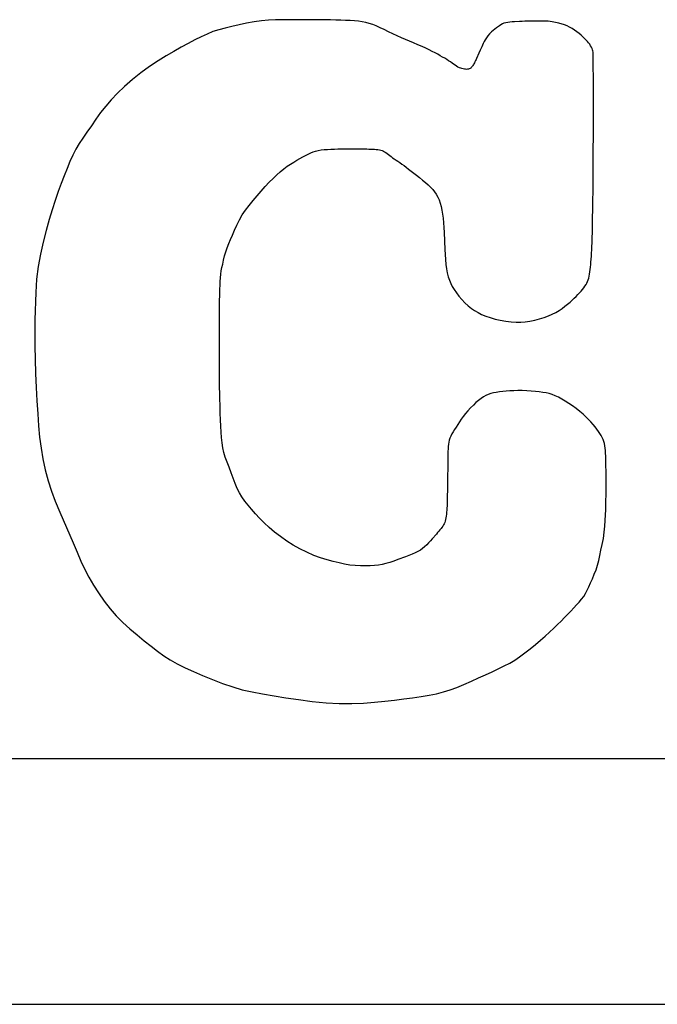
# Model space of a CAD drawing. Units: millimetres. Extents: x 0 to 3967, y -2756 to 850.
# Drawn here: x 2067 to 2070, y 717 to 721 of the extents above; entities that cross this region are included whole.
import ezdxf

# ---------------------------------------------------------------- set-up
doc = ezdxf.new("R2010")
doc.units = ezdxf.units.MM
doc.layers.add('Duco rooster', color=5, linetype='Continuous')

msp = doc.modelspace()

# ---------------------------------------------------------------- linework, layer by layer
at = {"layer": 'Duco rooster'}
for p, q in [((2068.1995, 721.1694), (2068.1675, 721.1622)), ((2068.2337, 721.1767), (2068.1995, 721.1694)), ((2068.2682, 721.183), (2068.2337, 721.1767)), ((2068.3006, 721.1878), (2068.2682, 721.183)), ((2068.3324, 721.191), (2068.3006, 721.1878)), ((2068.3642, 721.1922), (2068.3324, 721.191)), ((2068.4315, 721.1925), (2068.3642, 721.1922)), ((2068.5303, 721.1921), (2068.4315, 721.1925)), ((2068.5864, 721.1915), (2068.5303, 721.1921)), ((2068.612, 721.1911), (2068.5864, 721.1915)), ((2068.6361, 721.1905), (2068.612, 721.1911)), ((2068.6589, 721.1899), (2068.6361, 721.1905)), ((2068.6804, 721.189), (2068.6589, 721.1899)), ((2068.7008, 721.1881), (2068.6804, 721.189)), ((2068.72, 721.1868), (2068.7008, 721.1881)), ((2068.7383, 721.1851), (2068.72, 721.1868)), ((2068.7555, 721.1828), (2068.7383, 721.1851)), ((2068.7713, 721.1795), (2068.7555, 721.1828)), ((2068.7868, 721.1752), (2068.7713, 721.1795)), ((2068.8027, 721.1702), (2068.7868, 721.1752)), ((2068.8191, 721.164), (2068.8027, 721.1702)), ((2069.381, 721.1694), (2069.3745, 721.1653)), ((2069.3879, 721.1731), (2069.381, 721.1694)), ((2069.3952, 721.1761), (2069.3879, 721.1731)), ((2069.4033, 721.1785), (2069.3952, 721.1761)), ((2069.4122, 721.1803), (2069.4033, 721.1785)), ((2069.4216, 721.1816), (2069.4122, 721.1803)), ((2069.4317, 721.1824), (2069.4216, 721.1816)), ((2069.4423, 721.1831), (2069.4317, 721.1824)), ((2069.4648, 721.1844), (2069.4423, 721.1831)), ((2069.4768, 721.1849), (2069.4648, 721.1844)), ((2069.4894, 721.1854), (2069.4768, 721.1849)), ((2069.5026, 721.1858), (2069.4894, 721.1854)), ((2069.5165, 721.1859), (2069.5026, 721.1858)), ((2069.5459, 721.186), (2069.5165, 721.1859)), ((2069.5782, 721.1858), (2069.5459, 721.186)), ((2069.5951, 721.1851), (2069.5782, 721.1858)), ((2069.6119, 721.1832), (2069.5951, 721.1851)), ((2069.6279, 721.1804), (2069.6119, 721.1832)), ((2069.6424, 721.1768), (2069.6279, 721.1804)), ((2069.6681, 721.1689), (2069.6424, 721.1768)), ((2069.6797, 721.1646), (2069.6681, 721.1689)), ((2068.0554, 721.1278), (2068.0285, 721.1154)), ((2068.082, 721.1385), (2068.0554, 721.1278)), ((2068.109, 721.147), (2068.082, 721.1385)), ((2068.1372, 721.1546), (2068.109, 721.147)), ((2068.1675, 721.1622), (2068.1372, 721.1546)), ((2068.8363, 721.1562), (2068.8191, 721.164)), ((2068.8543, 721.1475), (2068.8363, 721.1562)), ((2068.8735, 721.1379), (2068.8543, 721.1475)), ((2068.8933, 721.1282), (2068.8735, 721.1379)), ((2068.9134, 721.1192), (2068.8933, 721.1282)), ((2069.3302, 721.1289), (2069.3226, 721.1202)), ((2069.3381, 721.1371), (2069.3302, 721.1289)), ((2069.3458, 721.144), (2069.3381, 721.1371)), ((2069.3534, 721.1501), (2069.3458, 721.144)), ((2069.3608, 721.1556), (2069.3534, 721.1501)), ((2069.3745, 721.1653), (2069.3608, 721.1556)), ((2069.691, 721.1592), (2069.6797, 721.1646)), ((2069.7021, 721.153), (2069.691, 721.1592)), ((2069.7135, 721.1457), (2069.7021, 721.153)), ((2069.7245, 721.138), (2069.7135, 721.1457)), ((2069.7342, 721.1304), (2069.7245, 721.138)), ((2069.743, 721.1228), (2069.7342, 721.1304)), ((2067.9703, 721.0852), (2067.9389, 721.0681)), ((2068.0001, 721.1011), (2067.9703, 721.0852)), ((2068.0285, 721.1154), (2068.0001, 721.1011)), ((2068.9331, 721.1107), (2068.9134, 721.1192)), ((2068.9868, 721.0879), (2068.9331, 721.1107)), ((2069.0064, 721.0796), (2068.9868, 721.0879)), ((2069.3017, 721.085), (2069.2982, 721.0769)), ((2069.3056, 721.0934), (2069.3017, 721.085)), ((2069.3102, 721.1021), (2069.3056, 721.0934)), ((2069.316, 721.1112), (2069.3102, 721.1021)), ((2069.3226, 721.1202), (2069.316, 721.1112)), ((2069.7509, 721.1153), (2069.743, 721.1228)), ((2069.765, 721.1011), (2069.7509, 721.1153)), ((2069.7714, 721.0945), (2069.765, 721.1011)), ((2069.7771, 721.088), (2069.7714, 721.0945)), ((2069.7821, 721.0815), (2069.7771, 721.088)), ((2069.7863, 721.0751), (2069.7821, 721.0815)), ((2067.9059, 721.0495), (2067.871, 721.0293)), ((2067.9389, 721.0681), (2067.9059, 721.0495)), ((2069.0256, 721.0712), (2069.0064, 721.0796)), ((2069.0428, 721.0633), (2069.0256, 721.0712)), ((2069.058, 721.0561), (2069.0428, 721.0633)), ((2069.0717, 721.0493), (2069.058, 721.0561)), ((2069.0845, 721.0426), (2069.0717, 721.0493)), ((2069.0965, 721.0362), (2069.0845, 721.0426)), ((2069.1076, 721.0299), (2069.0965, 721.0362)), ((2069.2823, 721.0416), (2069.2716, 721.018)), ((2069.2883, 721.0548), (2069.2823, 721.0416)), ((2069.2948, 721.0692), (2069.2883, 721.0548)), ((2069.2982, 721.0769), (2069.2948, 721.0692)), ((2069.7898, 721.0688), (2069.7863, 721.0751)), ((2069.7927, 721.0628), (2069.7898, 721.0688)), ((2069.795, 721.0569), (2069.7927, 721.0628)), ((2069.7962, 721.0512), (2069.795, 721.0569)), ((2069.7969, 721.0453), (2069.7962, 721.0512)), ((2069.7972, 721.0392), (2069.7969, 721.0453)), ((2069.7976, 721.0262), (2069.7972, 721.0392)), ((2067.8343, 721.0068), (2067.7955, 720.981)), ((2067.871, 721.0293), (2067.8343, 721.0068)), ((2069.118, 721.024), (2069.1076, 721.0299)), ((2069.1278, 721.0182), (2069.118, 721.024)), ((2069.1369, 721.0126), (2069.1278, 721.0182)), ((2069.1455, 721.0072), (2069.1369, 721.0126)), ((2069.1536, 721.002), (2069.1455, 721.0072)), ((2069.1611, 720.9968), (2069.1536, 721.002)), ((2069.1681, 720.9918), (2069.1611, 720.9968)), ((2069.1748, 720.9869), (2069.1681, 720.9918)), ((2069.2597, 720.9938), (2069.2574, 720.9897)), ((2069.262, 720.9982), (2069.2597, 720.9938)), ((2069.2643, 721.0028), (2069.262, 720.9982)), ((2069.2667, 721.0076), (2069.2643, 721.0028)), ((2069.2691, 721.0127), (2069.2667, 721.0076)), ((2069.2716, 721.018), (2069.2691, 721.0127)), ((2069.7978, 721.012), (2069.7976, 721.0262)), ((2069.7981, 720.9885), (2069.7978, 721.012)), ((2067.7564, 720.9527), (2067.7187, 720.922)), ((2067.7955, 720.981), (2067.7564, 720.9527)), ((2069.1812, 720.9825), (2069.1748, 720.9869)), ((2069.1876, 720.9788), (2069.1812, 720.9825)), ((2069.1938, 720.9757), (2069.1876, 720.9788)), ((2069.1998, 720.9733), (2069.1938, 720.9757)), ((2069.2056, 720.9714), (2069.1998, 720.9733)), ((2069.2111, 720.9699), (2069.2056, 720.9714)), ((2069.2164, 720.9689), (2069.2111, 720.9699)), ((2069.2214, 720.9684), (2069.2164, 720.9689)), ((2069.2261, 720.9682), (2069.2214, 720.9684)), ((2069.2306, 720.9685), (2069.2261, 720.9682)), ((2069.2347, 720.9693), (2069.2306, 720.9685)), ((2069.2384, 720.9704), (2069.2347, 720.9693)), ((2069.2419, 720.9719), (2069.2384, 720.9704)), ((2069.2449, 720.9739), (2069.2419, 720.9719)), ((2069.2478, 720.9762), (2069.2449, 720.9739)), ((2069.2503, 720.9791), (2069.2478, 720.9762)), ((2069.2528, 720.9822), (2069.2503, 720.9791)), ((2069.2551, 720.9858), (2069.2528, 720.9822)), ((2069.2574, 720.9897), (2069.2551, 720.9858)), ((2069.7985, 720.9219), (2069.7981, 720.9885)), ((2067.7187, 720.922), (2067.6832, 720.8906)), ((2069.7988, 720.7217), (2069.7985, 720.9219)), ((2067.6515, 720.8605), (2067.6229, 720.8309)), ((2067.6832, 720.8906), (2067.6515, 720.8605)), ((2067.6229, 720.8309), (2067.5978, 720.8024)), ((2067.5751, 720.7737), (2067.5536, 720.7434)), ((2067.5978, 720.8024), (2067.5751, 720.7737)), ((2067.5536, 720.7434), (2067.5333, 720.7134)), ((2067.5135, 720.6853), (2067.4949, 720.6583)), ((2067.5333, 720.7134), (2067.5135, 720.6853)), ((2069.7983, 720.5491), (2069.7988, 720.7217)), ((2067.4949, 720.6583), (2067.4781, 720.6328)), ((2067.4628, 720.6073), (2067.4492, 720.5805)), ((2067.4781, 720.6328), (2067.4628, 720.6073)), ((2068.5114, 720.5855), (2068.5229, 720.5911)), ((2068.5229, 720.5911), (2068.5339, 720.5957)), ((2068.5339, 720.5957), (2068.5451, 720.5995)), ((2068.5451, 720.5995), (2068.557, 720.6022)), ((2068.557, 720.6022), (2068.5698, 720.6043)), ((2068.5698, 720.6043), (2068.5837, 720.6059)), ((2068.5837, 720.6059), (2068.5984, 720.607)), ((2068.5984, 720.607), (2068.6142, 720.6079)), ((2068.6142, 720.6079), (2068.6302, 720.6085)), ((2068.6302, 720.6085), (2068.6454, 720.609)), ((2068.6454, 720.609), (2068.6599, 720.6093)), ((2068.6599, 720.6093), (2068.6739, 720.6095)), ((2068.6739, 720.6095), (2068.6873, 720.6096)), ((2068.6873, 720.6096), (2068.7001, 720.6097)), ((2068.7001, 720.6097), (2068.7242, 720.6097)), ((2068.7242, 720.6097), (2068.7464, 720.6095)), ((2068.7464, 720.6095), (2068.7669, 720.6091)), ((2068.7669, 720.6091), (2068.7765, 720.6089)), ((2068.7765, 720.6089), (2068.7857, 720.6086)), ((2068.7857, 720.6086), (2068.7945, 720.6082)), ((2068.7945, 720.6082), (2068.803, 720.6078)), ((2068.803, 720.6078), (2068.8111, 720.6073)), ((2068.8111, 720.6073), (2068.8188, 720.6067)), ((2068.8188, 720.6067), (2068.8261, 720.6059)), ((2068.8261, 720.6059), (2068.833, 720.6048)), ((2068.833, 720.6048), (2068.8395, 720.6034)), ((2068.8395, 720.6034), (2068.8453, 720.6016)), ((2068.8453, 720.6016), (2068.8509, 720.5992)), ((2068.8509, 720.5992), (2068.8563, 720.5961)), ((2068.8563, 720.5961), (2068.8618, 720.5925)), ((2068.8618, 720.5925), (2068.8675, 720.5885)), ((2067.4363, 720.552), (2067.4235, 720.521)), ((2067.4492, 720.5805), (2067.4363, 720.552)), ((2068.4323, 720.5407), (2068.4468, 720.5497)), ((2068.4468, 720.5497), (2068.4608, 720.5579)), ((2068.4608, 720.5579), (2068.4742, 720.5655)), ((2068.4742, 720.5655), (2068.4871, 720.5726)), ((2068.4871, 720.5726), (2068.5114, 720.5855)), ((2068.8675, 720.5885), (2068.8733, 720.584)), ((2068.8733, 720.584), (2068.8859, 720.5743)), ((2068.8859, 720.5743), (2068.8928, 720.5691)), ((2068.8928, 720.5691), (2068.9002, 720.5639)), ((2068.9002, 720.5639), (2068.9082, 720.5586)), ((2068.9082, 720.5586), (2068.9166, 720.5531)), ((2068.9166, 720.5531), (2068.9254, 720.5472)), ((2068.9254, 720.5472), (2068.9347, 720.5408)), ((2069.7975, 720.4402), (2069.7983, 720.5491)), ((2067.4235, 720.521), (2067.4106, 720.488)), ((2068.3696, 720.4917), (2068.3858, 720.5063)), ((2068.3858, 720.5063), (2068.4018, 720.5192)), ((2068.4018, 720.5192), (2068.4173, 720.5307)), ((2068.4173, 720.5307), (2068.4323, 720.5407)), ((2068.9347, 720.5408), (2068.9443, 720.5338)), ((2068.9443, 720.5338), (2068.9544, 720.5263)), ((2068.9544, 720.5263), (2068.965, 720.5182)), ((2068.965, 720.5182), (2068.9883, 720.5001)), ((2067.4106, 720.488), (2067.3972, 720.4531)), ((2068.318, 720.4393), (2068.3357, 720.4582)), ((2068.3357, 720.4582), (2068.3529, 720.4756)), ((2068.3529, 720.4756), (2068.3696, 720.4917)), ((2068.9883, 720.5001), (2069.0009, 720.4901)), ((2069.0009, 720.4901), (2069.0145, 720.4793)), ((2069.0145, 720.4793), (2069.0281, 720.4682)), ((2069.0281, 720.4682), (2069.0409, 720.4574)), ((2067.3836, 720.4161), (2067.3698, 720.3767)), ((2067.3972, 720.4531), (2067.3836, 720.4161)), ((2068.2812, 720.3969), (2068.2997, 720.4185)), ((2068.2997, 720.4185), (2068.318, 720.4393)), ((2069.0409, 720.4574), (2069.0529, 720.4469)), ((2069.0529, 720.4469), (2069.0638, 720.4365)), ((2069.0638, 720.4365), (2069.0736, 720.4262)), ((2069.0736, 720.4262), (2069.082, 720.4155)), ((2069.082, 720.4155), (2069.0894, 720.4043)), ((2069.7965, 720.3534), (2069.7975, 720.4402)), ((2067.3698, 720.3767), (2067.3559, 720.3346)), ((2068.2447, 720.3539), (2068.2626, 720.3754)), ((2068.2626, 720.3754), (2068.2812, 720.3969)), ((2069.0894, 720.4043), (2069.0964, 720.3919)), ((2069.0964, 720.3919), (2069.1025, 720.3786)), ((2069.1025, 720.3786), (2069.1076, 720.3646)), ((2067.3559, 720.3346), (2067.3422, 720.2896)), ((2068.2143, 720.3111), (2068.2288, 720.3327)), ((2068.2288, 720.3327), (2068.2447, 720.3539)), ((2069.1076, 720.3646), (2069.1118, 720.3495)), ((2069.1118, 720.3495), (2069.1154, 720.3329)), ((2069.1154, 720.3329), (2069.1183, 720.3151)), ((2069.7953, 720.2805), (2069.7965, 720.3534)), ((2067.3422, 720.2896), (2067.3287, 720.2413)), ((2068.1897, 720.2651), (2068.2013, 720.2882)), ((2068.2013, 720.2882), (2068.2143, 720.3111)), ((2069.1183, 720.3151), (2069.1205, 720.2961)), ((2069.1205, 720.2961), (2069.1223, 720.2758)), ((2069.7943, 720.2388), (2069.7953, 720.2805)), ((2067.3287, 720.2413), (2067.3152, 720.1884)), ((2068.1707, 720.2203), (2068.1798, 720.2423)), ((2068.1798, 720.2423), (2068.1897, 720.2651)), ((2069.1223, 720.2758), (2069.1236, 720.2541)), ((2069.1236, 720.2541), (2069.1248, 720.231)), ((2069.7931, 720.2016), (2069.7943, 720.2388)), ((2068.1535, 720.1813), (2068.1618, 720.2003)), ((2068.1618, 720.2003), (2068.1707, 720.2203)), ((2069.1248, 720.231), (2069.1281, 720.1556)), ((2069.7925, 720.1845), (2069.7931, 720.2016)), ((2067.3152, 720.1884), (2067.3031, 720.1332)), ((2068.14, 720.1447), (2068.1463, 720.163)), ((2068.1463, 720.163), (2068.1535, 720.1813)), ((2069.1281, 720.1556), (2069.1295, 720.1317)), ((2069.7903, 720.1382), (2069.7911, 720.1529)), ((2069.7911, 720.1529), (2069.7918, 720.1683)), ((2069.7918, 720.1683), (2069.7925, 720.1845)), ((2067.3031, 720.1332), (2067.2934, 720.0779)), ((2068.126, 720.0894), (2068.1301, 720.1067)), ((2068.1301, 720.1067), (2068.1347, 720.1256)), ((2068.1347, 720.1256), (2068.14, 720.1447)), ((2069.1295, 720.1317), (2069.1311, 720.1091)), ((2069.1311, 720.1091), (2069.1332, 720.0877)), ((2069.7877, 720.0984), (2069.7886, 720.111)), ((2069.7886, 720.111), (2069.7895, 720.1243)), ((2069.7895, 720.1243), (2069.7903, 720.1382)), ((2067.2934, 720.0779), (2067.2861, 720.0209)), ((2068.1171, 720.0429), (2068.1195, 720.0579)), ((2068.1195, 720.0579), (2068.1225, 720.0731)), ((2068.1225, 720.0731), (2068.126, 720.0894)), ((2069.1332, 720.0877), (2069.1359, 720.0677)), ((2069.1359, 720.0677), (2069.1394, 720.049)), ((2069.7829, 720.0536), (2069.7842, 720.064)), ((2069.7842, 720.064), (2069.7855, 720.0749)), ((2069.7855, 720.0749), (2069.7866, 720.0864)), ((2069.7866, 720.0864), (2069.7877, 720.0984)), ((2067.2861, 720.0209), (2067.2823, 719.9609)), ((2068.1146, 720.0107), (2068.1156, 720.0272)), ((2068.1156, 720.0272), (2068.1171, 720.0429)), ((2069.1394, 720.049), (2069.1438, 720.0318)), ((2069.1438, 720.0318), (2069.1489, 720.0159)), ((2069.1489, 720.0159), (2069.1549, 720.0017)), ((2069.7727, 720.01), (2069.7754, 720.0174)), ((2069.7754, 720.0174), (2069.7777, 720.0256)), ((2069.7777, 720.0256), (2069.7796, 720.0343)), ((2069.7796, 720.0343), (2069.7814, 720.0437)), ((2069.7814, 720.0437), (2069.7829, 720.0536)), ((2068.1128, 719.9561), (2068.1133, 719.9751)), ((2068.1133, 719.9751), (2068.1138, 719.9933)), ((2068.1138, 719.9933), (2068.1146, 720.0107)), ((2069.1549, 720.0017), (2069.1619, 719.988)), ((2069.1619, 719.988), (2069.1704, 719.9738)), ((2069.1704, 719.9738), (2069.1803, 719.9594)), ((2069.7428, 719.9674), (2069.7494, 719.9748)), ((2069.7494, 719.9748), (2069.7554, 719.9821)), ((2069.7554, 719.9821), (2069.7607, 719.9893)), ((2069.7607, 719.9893), (2069.7654, 719.9961)), ((2069.7654, 719.9961), (2069.7694, 720.003)), ((2069.7694, 720.003), (2069.7727, 720.01)), ((2067.2823, 719.9609), (2067.2784, 719.8376)), ((2068.112, 719.9156), (2068.1128, 719.9561)), ((2069.1803, 719.9594), (2069.1918, 719.9443)), ((2069.1918, 719.9443), (2069.2047, 719.9292)), ((2069.2047, 719.9292), (2069.2191, 719.9144)), ((2069.6933, 719.9169), (2069.7034, 719.9258)), ((2069.7034, 719.9258), (2069.7125, 719.9347)), ((2069.7125, 719.9347), (2069.7208, 719.9433)), ((2069.7208, 719.9433), (2069.7285, 719.9517)), ((2069.7285, 719.9517), (2069.7358, 719.9598)), ((2069.7358, 719.9598), (2069.7428, 719.9674)), ((2068.1115, 719.8716), (2068.112, 719.9156)), ((2069.2191, 719.9144), (2069.234, 719.9005)), ((2069.234, 719.9005), (2069.2482, 719.889)), ((2069.2482, 719.889), (2069.2627, 719.8789)), ((2069.6438, 719.8795), (2069.6578, 719.8891)), ((2069.6578, 719.8891), (2069.6705, 719.8985)), ((2069.6705, 719.8985), (2069.6823, 719.9078)), ((2069.6823, 719.9078), (2069.6933, 719.9169)), ((2067.2784, 719.8376), (2067.2775, 719.7762)), ((2068.1111, 719.7987), (2068.1115, 719.8716)), ((2069.2627, 719.8789), (2069.278, 719.87)), ((2069.278, 719.87), (2069.2944, 719.862)), ((2069.2944, 719.862), (2069.3129, 719.8544)), ((2069.3129, 719.8544), (2069.3331, 719.8474)), ((2069.3331, 719.8474), (2069.3552, 719.8409)), ((2069.3552, 719.8409), (2069.3786, 719.8352)), ((2069.3786, 719.8352), (2069.4032, 719.8307)), ((2069.5117, 719.831), (2069.5339, 719.8359)), ((2069.5339, 719.8359), (2069.5558, 719.8419)), ((2069.5558, 719.8419), (2069.5763, 719.8482)), ((2069.5763, 719.8482), (2069.5954, 719.855)), ((2069.5954, 719.855), (2069.6127, 719.8623)), ((2069.6127, 719.8623), (2069.6288, 719.8704)), ((2069.6288, 719.8704), (2069.6438, 719.8795)), ((2068.1109, 719.7166), (2068.1111, 719.7987)), ((2069.4032, 719.8307), (2069.4276, 719.8276)), ((2069.4276, 719.8276), (2069.4498, 719.8262)), ((2069.4498, 719.8262), (2069.471, 719.8263)), ((2069.471, 719.8263), (2069.4913, 719.8279)), ((2069.4913, 719.8279), (2069.5117, 719.831)), ((2067.2775, 719.7762), (2067.2781, 719.7179)), ((2067.2781, 719.7179), (2067.2796, 719.659)), ((2068.1112, 719.6241), (2068.1109, 719.7166)), ((2067.2796, 719.659), (2067.2818, 719.5953)), ((2068.1118, 719.5559), (2068.1112, 719.6241)), ((2067.2818, 719.5953), (2067.2845, 719.5315)), ((2067.2845, 719.5315), (2067.2876, 719.4712)), ((2068.1129, 719.4828), (2068.1118, 719.5559)), ((2068.1137, 719.4486), (2068.1129, 719.4828)), ((2069.2917, 719.4819), (2069.2804, 719.4733)), ((2069.3027, 719.4893), (2069.2917, 719.4819)), ((2069.3134, 719.4953), (2069.3027, 719.4893)), ((2069.3241, 719.5002), (2069.3134, 719.4953)), ((2069.3354, 719.5042), (2069.3241, 719.5002)), ((2069.3473, 719.5074), (2069.3354, 719.5042)), ((2069.3605, 719.5099), (2069.3473, 719.5074)), ((2069.3746, 719.512), (2069.3605, 719.5099)), ((2069.3895, 719.5137), (2069.3746, 719.512)), ((2069.4052, 719.5152), (2069.3895, 719.5137)), ((2069.4217, 719.5164), (2069.4052, 719.5152)), ((2069.4392, 719.5174), (2069.4217, 719.5164)), ((2069.4576, 719.518), (2069.4392, 719.5174)), ((2069.4771, 719.5179), (2069.4576, 719.518)), ((2069.4978, 719.5169), (2069.4771, 719.5179)), ((2069.5373, 719.5135), (2069.4978, 719.5169)), ((2069.554, 719.5117), (2069.5373, 719.5135)), ((2069.5699, 719.5099), (2069.554, 719.5117)), ((2069.585, 719.5074), (2069.5699, 719.5099)), ((2069.5989, 719.5042), (2069.585, 719.5074)), ((2069.6125, 719.4999), (2069.5989, 719.5042)), ((2069.6265, 719.4942), (2069.6125, 719.4999)), ((2069.6409, 719.4874), (2069.6265, 719.4942)), ((2069.656, 719.4797), (2069.6409, 719.4874)), ((2069.6716, 719.4708), (2069.656, 719.4797)), ((2067.2876, 719.4712), (2067.2911, 719.4134)), ((2068.1146, 719.4161), (2068.1137, 719.4486)), ((2069.2444, 719.4402), (2069.2322, 719.4271)), ((2069.2569, 719.4525), (2069.2444, 719.4402)), ((2069.2688, 719.4635), (2069.2569, 719.4525)), ((2069.2804, 719.4733), (2069.2688, 719.4635)), ((2069.6879, 719.4603), (2069.6716, 719.4708)), ((2069.7045, 719.4488), (2069.6879, 719.4603)), ((2069.7214, 719.4365), (2069.7045, 719.4488)), ((2069.7376, 719.4239), (2069.7214, 719.4365)), ((2067.2911, 719.4134), (2067.295, 719.3589)), ((2068.1158, 719.3859), (2068.1146, 719.4161)), ((2069.211, 719.4008), (2069.2021, 719.3883)), ((2069.2211, 719.4139), (2069.211, 719.4008)), ((2069.2322, 719.4271), (2069.2211, 719.4139)), ((2069.7519, 719.4116), (2069.7376, 719.4239)), ((2069.7649, 719.3995), (2069.7519, 719.4116)), ((2069.7768, 719.3878), (2069.7649, 719.3995)), ((2067.295, 719.3589), (2067.2999, 719.3069)), ((2068.1172, 719.3575), (2068.1158, 719.3859)), ((2068.1189, 719.3308), (2068.1172, 719.3575)), ((2069.1789, 719.3534), (2069.1721, 719.3426)), ((2069.1862, 719.3645), (2069.1789, 719.3534)), ((2069.2021, 719.3883), (2069.1862, 719.3645)), ((2069.7876, 719.3765), (2069.7768, 719.3878)), ((2069.7974, 719.3654), (2069.7876, 719.3765)), ((2069.8062, 719.3546), (2069.7974, 719.3654)), ((2069.8141, 719.344), (2069.8062, 719.3546)), ((2067.2999, 719.3069), (2067.3061, 719.258)), ((2068.121, 719.3057), (2068.1189, 719.3308)), ((2068.1236, 719.2822), (2068.121, 719.3057)), ((2069.151, 719.303), (2069.1479, 719.2939)), ((2069.1551, 719.3124), (2069.151, 719.303)), ((2069.16, 719.3221), (2069.1551, 719.3124)), ((2069.1657, 719.3322), (2069.16, 719.3221)), ((2069.1721, 719.3426), (2069.1657, 719.3322)), ((2069.8211, 719.3338), (2069.8141, 719.344)), ((2069.8274, 719.324), (2069.8211, 719.3338)), ((2069.8331, 719.3144), (2069.8274, 719.324)), ((2069.838, 719.3053), (2069.8331, 719.3144)), ((2069.8423, 719.2963), (2069.838, 719.3053)), ((2067.3061, 719.258), (2067.3143, 719.21)), ((2068.127, 719.2599), (2068.1236, 719.2822)), ((2068.1317, 719.2388), (2068.127, 719.2599)), ((2069.1434, 719.2653), (2069.1427, 719.2545)), ((2069.1443, 719.2754), (2069.1434, 719.2653)), ((2069.1458, 719.2848), (2069.1443, 719.2754)), ((2069.1479, 719.2939), (2069.1458, 719.2848)), ((2069.8457, 719.2875), (2069.8423, 719.2963)), ((2069.8484, 719.2785), (2069.8457, 719.2875)), ((2069.8503, 719.2685), (2069.8484, 719.2785)), ((2069.8517, 719.2579), (2069.8503, 719.2685)), ((2069.8527, 719.2467), (2069.8517, 719.2579)), ((2068.1377, 719.2177), (2068.1317, 719.2388)), ((2068.1455, 719.1952), (2068.1377, 719.2177)), ((2069.1417, 719.218), (2069.1415, 719.2043)), ((2069.142, 719.2309), (2069.1417, 719.218)), ((2069.1423, 719.243), (2069.142, 719.2309)), ((2069.1427, 719.2545), (2069.1423, 719.243)), ((2069.8535, 719.2348), (2069.8527, 719.2467)), ((2069.8541, 719.2223), (2069.8535, 719.2348)), ((2069.8545, 719.2093), (2069.8541, 719.2223)), ((2067.3143, 719.21), (2067.3249, 719.1602)), ((2068.1543, 719.1717), (2068.1455, 719.1952)), ((2068.1634, 719.1467), (2068.1543, 719.1717)), ((2069.1415, 719.2043), (2069.1404, 719.0953)), ((2069.8549, 719.1957), (2069.8545, 719.2093)), ((2069.8552, 719.1815), (2069.8549, 719.1957)), ((2069.8556, 719.1513), (2069.8552, 719.1815)), ((2067.3249, 719.1602), (2067.3378, 719.111)), ((2068.1727, 719.1217), (2068.1634, 719.1467)), ((2069.8558, 719.1185), (2069.8556, 719.1513)), ((2067.3378, 719.111), (2067.3528, 719.0644)), ((2068.1821, 719.0979), (2068.1727, 719.1217)), ((2068.1918, 719.0757), (2068.1821, 719.0979)), ((2069.1404, 719.0953), (2069.14, 719.0677)), ((2069.8556, 719.0443), (2069.8558, 719.0829)), ((2069.8558, 719.0829), (2069.8558, 719.1185)), ((2067.3528, 719.0644), (2067.3701, 719.018)), ((2068.2018, 719.056), (2068.1918, 719.0757)), ((2068.2129, 719.0375), (2068.2018, 719.056)), ((2068.2257, 719.0192), (2068.2129, 719.0375)), ((2069.1395, 719.0423), (2069.1389, 719.0189)), ((2069.14, 719.0677), (2069.1395, 719.0423)), ((2069.8553, 719.0238), (2069.8556, 719.0443)), ((2067.3701, 719.018), (2067.3905, 718.9688)), ((2068.2402, 719.0009), (2068.2257, 719.0192)), ((2068.2563, 718.9818), (2068.2402, 719.0009)), ((2069.1381, 718.9973), (2069.1376, 718.9872)), ((2069.1385, 719.0079), (2069.1381, 718.9973)), ((2069.1389, 719.0189), (2069.1385, 719.0079)), ((2069.8544, 718.98), (2069.855, 719.0024)), ((2069.855, 719.0024), (2069.8553, 719.0238)), ((2067.3905, 718.9688), (2067.4513, 718.8302)), ((2068.2738, 718.962), (2068.2563, 718.9818)), ((2068.2926, 718.9414), (2068.2738, 718.962)), ((2069.1345, 718.9512), (2069.1334, 718.9433)), ((2069.1355, 718.9596), (2069.1345, 718.9512)), ((2069.1363, 718.9684), (2069.1355, 718.9596)), ((2069.137, 718.9776), (2069.1363, 718.9684)), ((2069.1376, 718.9872), (2069.137, 718.9776)), ((2069.8525, 718.9319), (2069.8536, 718.9565)), ((2069.8536, 718.9565), (2069.8544, 718.98)), ((2068.3129, 718.9204), (2068.2926, 718.9414)), ((2068.3349, 718.8997), (2068.3129, 718.9204)), ((2069.1192, 718.9058), (2069.1153, 718.9004)), ((2069.1227, 718.9111), (2069.1192, 718.9058)), ((2069.1258, 718.9166), (2069.1227, 718.9111)), ((2069.1283, 718.9224), (2069.1258, 718.9166)), ((2069.1304, 718.9288), (2069.1283, 718.9224)), ((2069.132, 718.9358), (2069.1304, 718.9288)), ((2069.1334, 718.9433), (2069.132, 718.9358)), ((2069.8477, 718.8779), (2069.8507, 718.906)), ((2069.8507, 718.906), (2069.8525, 718.9319)), ((2068.3591, 718.879), (2068.3349, 718.8997)), ((2068.3862, 718.8583), (2068.3591, 718.879)), ((2068.4148, 718.8383), (2068.3862, 718.8583)), ((2069.0901, 718.8702), (2069.0705, 718.848)), ((2069.0958, 718.8768), (2069.0901, 718.8702)), ((2069.1012, 718.8831), (2069.0958, 718.8768)), ((2069.1063, 718.8891), (2069.1012, 718.8831)), ((2069.111, 718.8949), (2069.1063, 718.8891)), ((2069.1153, 718.9004), (2069.111, 718.8949)), ((2069.8436, 718.8496), (2069.8477, 718.8779)), ((2067.4513, 718.8302), (2067.469, 718.7878)), ((2068.4435, 718.8199), (2068.4148, 718.8383)), ((2068.4732, 718.803), (2068.4435, 718.8199)), ((2069.0464, 718.8214), (2069.0371, 718.8125)), ((2069.0551, 718.8307), (2069.0464, 718.8214)), ((2069.0631, 718.8395), (2069.0551, 718.8307)), ((2069.0705, 718.848), (2069.0631, 718.8395)), ((2069.8327, 718.7966), (2069.8383, 718.8225)), ((2069.8383, 718.8225), (2069.8436, 718.8496)), ((2067.469, 718.7878), (2067.4862, 718.7477)), ((2068.5049, 718.7876), (2068.4732, 718.803)), ((2068.5369, 718.7739), (2068.5049, 718.7876)), ((2068.5677, 718.7626), (2068.5369, 718.7739)), ((2068.9663, 718.7737), (2068.9508, 718.7677)), ((2068.9808, 718.7795), (2068.9663, 718.7737)), ((2068.9943, 718.7854), (2068.9808, 718.7795)), ((2069.0066, 718.7915), (2068.9943, 718.7854)), ((2069.0179, 718.798), (2069.0066, 718.7915)), ((2069.0279, 718.8049), (2069.0179, 718.798)), ((2069.0371, 718.8125), (2069.0279, 718.8049)), ((2069.8229, 718.7502), (2069.8278, 718.7726)), ((2069.8278, 718.7726), (2069.8327, 718.7966)), ((2067.4862, 718.7477), (2067.5032, 718.7107)), ((2068.5974, 718.7532), (2068.5677, 718.7626)), ((2068.6251, 718.7456), (2068.5974, 718.7532)), ((2068.6513, 718.7395), (2068.6251, 718.7456)), ((2068.6757, 718.7343), (2068.6513, 718.7395)), ((2068.6993, 718.7303), (2068.6757, 718.7343)), ((2068.7236, 718.7282), (2068.6993, 718.7303)), ((2068.7474, 718.7272), (2068.7236, 718.7282)), ((2068.7697, 718.7269), (2068.7474, 718.7272)), ((2068.7909, 718.7273), (2068.7697, 718.7269)), ((2068.8106, 718.7281), (2068.7909, 718.7273)), ((2068.8291, 718.7298), (2068.8106, 718.7281)), ((2068.8461, 718.7325), (2068.8291, 718.7298)), ((2068.8626, 718.7365), (2068.8461, 718.7325)), ((2068.88, 718.7418), (2068.8626, 718.7365)), ((2068.8977, 718.7481), (2068.88, 718.7418)), ((2068.9161, 718.7548), (2068.8977, 718.7481)), ((2068.9508, 718.7677), (2068.9161, 718.7548)), ((2069.811, 718.709), (2069.8174, 718.7292)), ((2069.8174, 718.7292), (2069.8229, 718.7502)), ((2067.5032, 718.7107), (2067.5213, 718.6752)), ((2069.7942, 718.6682), (2069.8028, 718.6883)), ((2069.8028, 718.6883), (2069.811, 718.709)), ((2067.5213, 718.6752), (2067.5423, 718.6395)), ((2067.5423, 718.6395), (2067.5654, 718.604)), ((2069.7786, 718.6322), (2069.7863, 718.6496)), ((2069.7863, 718.6496), (2069.7942, 718.6682)), ((2067.5654, 718.604), (2067.591, 718.5676)), ((2069.7549, 718.588), (2069.7631, 718.6013)), ((2069.7631, 718.6013), (2069.771, 718.6161)), ((2069.771, 718.6161), (2069.7786, 718.6322)), ((2067.591, 718.5676), (2067.6182, 718.5325)), ((2069.7101, 718.5365), (2069.7227, 718.5499)), ((2069.7227, 718.5499), (2069.7347, 718.5627)), ((2069.7347, 718.5627), (2069.7456, 718.5754)), ((2069.7456, 718.5754), (2069.7549, 718.588)), ((2067.6182, 718.5325), (2067.6457, 718.501)), ((2069.6685, 718.4931), (2069.683, 718.5082)), ((2069.683, 718.5082), (2069.6967, 718.5226)), ((2069.6967, 718.5226), (2069.7101, 718.5365)), ((2067.6457, 718.501), (2067.6749, 718.4713)), ((2067.6749, 718.4713), (2067.7073, 718.4422)), ((2069.6197, 718.4446), (2069.6371, 718.4613)), ((2069.6371, 718.4613), (2069.6533, 718.4775)), ((2069.6533, 718.4775), (2069.6685, 718.4931)), ((2067.7073, 718.4422), (2067.7404, 718.4145)), ((2067.7404, 718.4145), (2067.772, 718.3885)), ((2069.5814, 718.4094), (2069.6012, 718.4273)), ((2069.6012, 718.4273), (2069.6197, 718.4446)), ((2067.772, 718.3885), (2067.8025, 718.3642)), ((2069.5134, 718.3525), (2069.5372, 718.3718)), ((2069.5372, 718.3718), (2069.5602, 718.3911)), ((2069.5602, 718.3911), (2069.5814, 718.4094)), ((2067.8025, 718.3642), (2067.831, 718.3417)), ((2067.831, 718.3417), (2067.8595, 718.3209)), ((2069.4659, 718.3162), (2069.4896, 718.3337)), ((2069.4896, 718.3337), (2069.5134, 718.3525)), ((2067.8595, 718.3209), (2067.8892, 718.3023)), ((2067.8892, 718.3023), (2067.9209, 718.2846)), ((2067.9209, 718.2846), (2067.9559, 718.2668)), ((2069.3959, 718.2744), (2069.4209, 718.2875)), ((2069.4209, 718.2875), (2069.4437, 718.3012)), ((2069.4437, 718.3012), (2069.4659, 718.3162)), ((2067.9559, 718.2668), (2067.9939, 718.2491)), ((2067.9939, 718.2491), (2068.0354, 718.231)), ((2069.3115, 718.2345), (2069.3411, 718.2481)), ((2069.3411, 718.2481), (2069.3693, 718.2614)), ((2069.3693, 718.2614), (2069.3959, 718.2744)), ((2068.0354, 718.231), (2068.0792, 718.2131)), ((2068.0792, 718.2131), (2068.1252, 718.1956)), ((2068.1252, 718.1956), (2068.1713, 718.1797)), ((2069.182, 718.1778), (2069.2147, 718.1914)), ((2069.2147, 718.1914), (2069.2479, 718.2059)), ((2069.2479, 718.2059), (2069.2802, 718.2203)), ((2069.2802, 718.2203), (2069.3115, 718.2345)), ((2068.1713, 718.1797), (2068.2143, 718.1673)), ((2068.2143, 718.1673), (2068.2581, 718.157)), ((2068.2581, 718.157), (2068.3056, 718.1481)), ((2068.3056, 718.1481), (2068.4107, 718.1313)), ((2069.057, 718.1425), (2069.0905, 718.1492)), ((2069.0905, 718.1492), (2069.1221, 718.1571)), ((2069.1221, 718.1571), (2069.152, 718.1666)), ((2069.152, 718.1666), (2069.182, 718.1778)), ((2068.4107, 718.1313), (2068.4684, 718.123)), ((2068.4684, 718.123), (2068.5302, 718.1145)), ((2068.5302, 718.1145), (2068.5924, 718.1077)), ((2068.5924, 718.1077), (2068.6516, 718.1047)), ((2068.6516, 718.1047), (2068.7081, 718.1043)), ((2068.7081, 718.1043), (2068.7607, 718.1064)), ((2068.7607, 718.1064), (2068.8103, 718.1103)), ((2068.8103, 718.1103), (2068.8568, 718.1149)), ((2068.8568, 718.1149), (2068.9009, 718.1201)), ((2068.9009, 718.1201), (2068.9429, 718.1254)), ((2068.9429, 718.1254), (2068.9829, 718.1309)), ((2068.9829, 718.1309), (2069.021, 718.1365)), ((2069.021, 718.1365), (2069.057, 718.1425)), ((2072.8766, 717.8557), (2060.4766, 717.8557)), ((2060.4766, 716.7469), (2072.8766, 716.7469))]:
    msp.add_line(p, q, dxfattribs=at)

doc.saveas('drawing.dxf')
